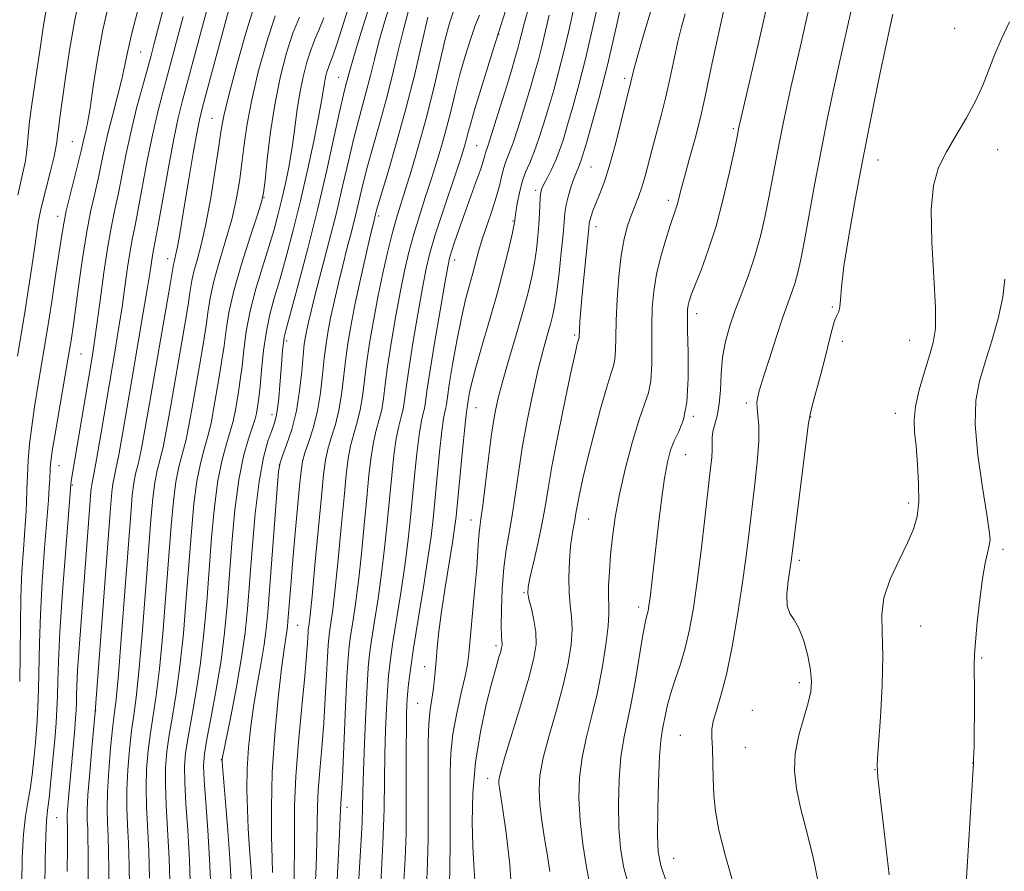
# Model space of a CAD drawing. Extents: x 2104800 to 2107700, y 314800 to 317700.
# Drawn here: x 2106730 to 2106920, y 317094 to 317258 of the extents above; entities that cross this region are included whole.
import ezdxf

# ---------------------------------------------------------------- set-up
doc = ezdxf.new("R2010")
doc.units = 0
doc.header["$MEASUREMENT"] = 0
for name, color, linetype, lineweight in [('DTM SPOT ELEVATION', 2, 'Continuous', 13), ('INDEX CONTOUR', 41, 'Continuous', 13), ('INTERMEDIATE CONTOUR', 44, 'Continuous', 0)]:
    doc.layers.add(name, color=color, linetype=linetype, lineweight=lineweight)

msp = doc.modelspace()

# ---------------------------------------------------------------- linework, layer by layer
at = {"layer": 'DTM SPOT ELEVATION'}
for p in [(2106910.61, 317256.83, 1126.55), (2106822.66, 317255.65, 1102.05), (2106753.63, 317252.28, 1070.95), (2106791.8, 317247.37, 1089.15), (2106847, 317247.16, 1113.65), (2106767.42, 317239.47, 1079.15), (2106867.92, 317237.45, 1119.75), (2106740.46, 317234.95, 1067.05), (2106818.46, 317234.17, 1103.05), (2106918.9, 317233.41, 1129.05), (2106895.83, 317231.44, 1126.75), (2106840.45, 317230.09, 1112.95), (2106777.4, 317224.25, 1084.05), (2106829.83, 317225.6, 1109.65), (2106855.4, 317223.64, 1117.55), (2106737.64, 317220.56, 1067.45), (2106799.51, 317220.65, 1096.35), (2106825.43, 317219.68, 1107.85), (2106841.41, 317218.61, 1114.55), (2106758.82, 317212.44, 1077.35), (2106814.18, 317212.19, 1104.55), (2106887.02, 317203.09, 1125.85), (2106860.88, 317201.79, 1120.55), (2106837.3, 317197.71, 1113.75), (2106781.78, 317196.56, 1090.35), (2106888.97, 317196.49, 1126.45), (2106901.94, 317196.64, 1127.15), (2106742.14, 317194.05, 1070.95), (2106870.43, 317184.62, 1123.65), (2106778.96, 317182.35, 1089.45), (2106818.33, 317183.71, 1108.85), (2106860.2, 317182.03, 1120.15), (2106899.19, 317182.62, 1127.45), (2106882.83, 317181.92, 1126.05), (2106858.75, 317174.6, 1120.85), (2106737.87, 317172.54, 1070.75), (2106780.39, 317172.64, 1092.05), (2106740.46, 317168.78, 1072.15), (2106901.72, 317165.33, 1127.64), (2106817.35, 317162.03, 1109.35), (2106840.02, 317162.21, 1116.85), (2106919.94, 317156.41, 1130.35), (2106880.68, 317154.24, 1126.35), (2106827.56, 317148.03, 1113.85), (2106849.68, 317145.26, 1119.55), (2106783.88, 317141.72, 1094.95), (2106904.04, 317141.62, 1128.95), (2106822.18, 317137.84, 1111.65), (2106915.81, 317135.4, 1130.15), (2106808.43, 317133.76, 1107.35), (2106880.68, 317130.7, 1125.63), (2106744.98, 317125.26, 1076.05), (2106807.03, 317126.67, 1107.05), (2106871.62, 317125.35, 1125.35), (2106857.73, 317120.5, 1123.05), (2106870.21, 317118.21, 1124.95), (2106769.21, 317115.8, 1089.95), (2106895.22, 317113.92, 1127.95), (2106914.05, 317115.21, 1129.96), (2106820.54, 317112.26, 1113.45), (2106793.4, 317106.63, 1100.55), (2106737.43, 317104.65, 1072.95), (2106856.4, 317096.79, 1122.85)]:
    msp.add_point(p, dxfattribs=at)
at = {"layer": 'INDEX CONTOUR', "flags": 128}
for points, elevation in [([(2106843.018, 317266.682), (2106840.727, 317256.525), (2106839.415, 317250.926), (2106838.14, 317245.925), (2106836.972, 317241.674), (2106835.963, 317238.195), (2106835.146, 317235.462), (2106834.429, 317233.274), (2106833.697, 317231.384), (2106832.874, 317229.612), (2106832.06, 317228.032), (2106831.397, 317226.785), (2106830.988, 317225.932), (2106830.782, 317225.216), (2106830.69, 317224.303), (2106830.557, 317221.135), (2106830.441, 317219.02), (2106830.249, 317216.686), (2106829.965, 317214.197), (2106829.576, 317211.607), (2106829.056, 317208.914), (2106828.336, 317205.875), (2106827.34, 317202.186), (2106826.043, 317197.714), (2106824.646, 317192.987), (2106823.409, 317188.702), (2106822.518, 317185.301), (2106821.876, 317182.206), (2106821.315, 317178.586), (2106820.708, 317173.928), (2106819.589, 317164.802), (2106819.235, 317162.166), (2106819.017, 317160.652), (2106818.888, 317159.545), (2106818.796, 317158.179), (2106818.67, 317156.085), (2106818.431, 317152.843), (2106818.037, 317148.292), (2106816.912, 317136.204), (2106816.645, 317134.188), (2106816.191, 317131.939), (2106815.44, 317128.698), (2106814.573, 317124.783), (2106813.843, 317120.784), (2106813.439, 317117.11), (2106813.296, 317113.47), (2106813.286, 317109.392), (2106813.297, 317104.603), (2106813.291, 317099.621), (2106813.251, 317095.163), (2106813.17, 317091.595)], 1110), ([(2106874.707, 317262.705), (2106873.601, 317257.614), (2106872.283, 317251.775), (2106869.016, 317237.681), (2106868.589, 317235.585), (2106868.077, 317233.163), (2106867.189, 317229.074), (2106865.99, 317223.954), (2106864.585, 317218.689), (2106863.095, 317214.036), (2106861.691, 317210.223), (2106860.555, 317207.348), (2106859.821, 317205.438), (2106859.413, 317204.24), (2106859.205, 317203.43), (2106859.092, 317202.631), (2106859.058, 317201.239), (2106859.108, 317198.595), (2106859.217, 317194.344), (2106859.232, 317189.338), (2106858.968, 317184.736), (2106858.31, 317181.411), (2106857.419, 317179.112), (2106856.527, 317177.305), (2106855.81, 317175.48), (2106855.227, 317173.214), (2106854.68, 317170.109), (2106854.099, 317165.943), (2106853.509, 317161.209), (2106851.855, 317147.091), (2106851.65, 317145.511), (2106851.489, 317144.499), (2106851.329, 317143.799), (2106851.133, 317143.099), (2106850.845, 317141.87), (2106850.41, 317139.527), (2106849.049, 317131.169), (2106848.251, 317126.754), (2106846.778, 317119.909), (2106846.234, 317116.358), (2106845.892, 317112.009), (2106845.764, 317107.255), (2106845.85, 317102.709), (2106846.163, 317098.802), (2106846.765, 317095.257), (2106847.734, 317091.614)], 1120), ([(2106753.256, 317261.028), (2106751.978, 317256.119), (2106751.138, 317252.492), (2106750.565, 317249.71), (2106749.979, 317246.996), (2106749.174, 317243.769), (2106748.249, 317240.235), (2106747.379, 317236.795), (2106746.689, 317233.74), (2106746.105, 317230.924), (2106745.501, 317228.089), (2106744.782, 317224.991), (2106743.984, 317221.443), (2106743.171, 317217.27), (2106742.4, 317212.442), (2106741.71, 317207.5), (2106741.131, 317203.127), (2106740.665, 317199.739), (2106740.199, 317196.669), (2106739.586, 317192.978), (2106737.05, 317178.268), (2106736.575, 317175.376), (2106736.346, 317173.776), (2106736.255, 317172.829), (2106736.209, 317171.986), (2106736.112, 317169.878), (2106736.012, 317168.313), (2106735.833, 317165.885), (2106735.114, 317156.58), (2106734.659, 317150.161), (2106734.294, 317143.798), (2106734.103, 317138.277), (2106733.949, 317129.494), (2106733.801, 317125.811), (2106733.584, 317122.399), (2106733.326, 317119.139), (2106733.046, 317115.95), (2106732.726, 317112.912), (2106732.339, 317110.145), (2106731.878, 317107.65), (2106731.411, 317104.958), (2106731.028, 317101.482), (2106730.793, 317096.888), (2106730.69, 317091.845)], 1070), ([(2106775.69, 317261.675), (2106773.847, 317255.722), (2106772.019, 317249.241), (2106770.551, 317243.671), (2106769.676, 317239.982), (2106769.174, 317237.254), (2106768.711, 317234.095), (2106768.029, 317229.52), (2106767.162, 317224.166), (2106766.221, 317219.08), (2106765.31, 317215.086), (2106764.51, 317212.137), (2106763.9, 317209.962), (2106763.511, 317208.223), (2106763.197, 317206.296), (2106762.763, 317203.488), (2106762.071, 317199.335), (2106759.457, 317184.122), (2106758.701, 317179.858), (2106758.014, 317176.397), (2106757.387, 317173.787), (2106756.832, 317171.595), (2106756.364, 317169.269), (2106755.98, 317166.26), (2106755.608, 317162.054), (2106754.575, 317148.377), (2106753.919, 317140.048), (2106753.286, 317132.806), (2106752.747, 317127.83), (2106752.286, 317124.413), (2106751.864, 317121.377), (2106751.459, 317117.814), (2106751.126, 317113.891), (2106750.942, 317110.045), (2106750.951, 317106.577), (2106751.089, 317103.239), (2106751.264, 317099.648), (2106751.401, 317095.553), (2106751.489, 317091.238)], 1080), ([(2106797.733, 317261.125), (2106796.135, 317256.076), (2106794.863, 317251.847), (2106794.076, 317249.116), (2106793.655, 317247.562), (2106793.16, 317245.676), (2106792.757, 317244.044), (2106792.061, 317240.989), (2106790.968, 317236.007), (2106789.514, 317229.491), (2106787.771, 317222.058), (2106785.851, 317214.382), (2106784.016, 317207.369), (2106781.716, 317198.849), (2106781.319, 317197.262), (2106781.146, 317196.18), (2106780.996, 317194.747), (2106780.836, 317192.856), (2106780.473, 317188.06), (2106780.268, 317185.577), (2106780.042, 317183.481), (2106779.781, 317181.978), (2106779.425, 317180.74), (2106778.9, 317179.302), (2106778.167, 317177.215), (2106777.315, 317174.071), (2106776.47, 317169.477), (2106775.733, 317163.296), (2106775.121, 317156.422), (2106774.23, 317144.845), (2106773.776, 317140.342), (2106773.096, 317135.547), (2106772.097, 317129.871), (2106770.992, 317124.146), (2106769.364, 317115.988), (2106769.331, 317115.758), (2106769.341, 317115.534), (2106769.418, 317114.559), (2106769.995, 317107.665), (2106770.435, 317102.167), (2106770.822, 317096.762), (2106771.061, 317092.343)], 1090), ([(2106818.994, 317259.353), (2106818.163, 317257.34), (2106817.218, 317254.664), (2106816.205, 317251.428), (2106815.206, 317247.9), (2106814.284, 317244.314), (2106813.415, 317240.778), (2106812.555, 317237.37), (2106811.662, 317234.126), (2106810.707, 317230.941), (2106809.664, 317227.669), (2106808.528, 317224.211), (2106807.375, 317220.652), (2106806.299, 317217.122), (2106805.365, 317213.674), (2106804.52, 317210.048), (2106803.68, 317205.911), (2106802.794, 317201.096), (2106801.948, 317196.107), (2106801.258, 317191.617), (2106800.8, 317188.132), (2106800.468, 317185.487), (2106800.111, 317183.349), (2106799.625, 317181.399), (2106799.062, 317179.383), (2106798.52, 317177.06), (2106798.068, 317174.211), (2106797.665, 317170.67), (2106797.243, 317166.296), (2106796.75, 317161.075), (2106796.199, 317155.518), (2106795.621, 317150.268), (2106795.047, 317145.856), (2106794.527, 317142.347), (2106794.112, 317139.699), (2106793.831, 317137.689), (2106793.626, 317135.395), (2106793.418, 317131.719), (2106793.151, 317126.02), (2106792.591, 317113.808), (2106792.398, 317110.201), (2106792.208, 317107.347), (2106792.11, 317104.879), (2106791.95, 317101.462), (2106791.31, 317088.886)], 1100), ([(2106920.31, 317208.438), (2106919.906, 317204.972), (2106918.998, 317200.905), (2106917.758, 317196.586), (2106916.463, 317192.474), (2106915.372, 317188.824), (2106914.676, 317185.071), (2106914.55, 317180.447), (2106915.075, 317174.532), (2106915.953, 317168.313), (2106916.793, 317163.127), (2106917.285, 317159.938), (2106917.425, 317158.224), (2106917.291, 317157.089), (2106916.959, 317155.733), (2106916.494, 317153.735), (2106915.963, 317150.765), (2106915.433, 317146.712), (2106914.964, 317142.323), (2106914.621, 317138.56), (2106914.445, 317136.06), (2106914.392, 317134.167), (2106914.407, 317128.57), (2106914.405, 317124.72), (2106914.388, 317121.18), (2106914.351, 317118.609), (2106914.305, 317116.947), (2106914.264, 317115.957), (2106914.221, 317115.164), (2106912.654, 317088.813)], 1130)]:
    msp.add_lwpolyline(points, dxfattribs=dict(at, elevation=elevation))
at = {"layer": 'INTERMEDIATE CONTOUR', "flags": 128}
for points, elevation in [([(2106772.317, 317266.653), (2106765.584, 317241.634), (2106764.994, 317239.211), (2106764.474, 317236.605), (2106763.777, 317232.757), (2106762.969, 317228.13), (2106762.197, 317223.572), (2106761.099, 317216.838), (2106760.73, 317214.698), (2106760.439, 317213.276), (2106760.219, 317212.389), (2106760.066, 317211.833), (2106759.952, 317211.301), (2106759.291, 317207.422), (2106756.344, 317190.426), (2106755.334, 317184.51), (2106754.452, 317179.438), (2106753.714, 317175.497), (2106753.126, 317172.819), (2106752.668, 317170.917), (2106752.312, 317169.144), (2106752.02, 317166.828), (2106751.705, 317163.178), (2106750.645, 317149.084), (2106749.949, 317139.992), (2106749.326, 317132.267), (2106748.882, 317127.443), (2106748.552, 317124.499), (2106748.23, 317121.775), (2106747.845, 317118.03), (2106747.468, 317113.688), (2106747.21, 317109.589), (2106747.145, 317106.348), (2106747.219, 317103.679), (2106747.34, 317101.067), (2106747.436, 317098.095), (2106747.497, 317094.73), (2106747.518, 317091.039)], 1078), ([(2106742.026, 317263.647), (2106740.908, 317258.433), (2106739.918, 317252.619), (2106739.083, 317246.91), (2106738.012, 317239.133), (2106737.757, 317237.369), (2106737.62, 317236.316), (2106737.528, 317235.405), (2106737.345, 317234.16), (2106736.92, 317232.124), (2106736.166, 317229.046), (2106735.267, 317225.491), (2106734.472, 317222.228), (2106733.955, 317219.763), (2106733.597, 317217.545), (2106733.203, 317214.764), (2106732.631, 317210.855), (2106731.931, 317206.253), (2106731.204, 317201.639), (2106729.899, 317193.599)], 1066), ([(2106735.649, 317261.715), (2106734.918, 317257.419), (2106734.253, 317252.94), (2106733.638, 317248.672), (2106732.573, 317241.705), (2106732.209, 317238.917), (2106731.773, 317234.006), (2106731.396, 317231.302), (2106730.744, 317228.119), (2106729.947, 317224.637)], 1064), ([(2106747.613, 317262.114), (2106746.344, 317256.52), (2106745.31, 317250.869), (2106744.5, 317245.666), (2106743.865, 317241.441), (2106743.367, 317238.564), (2106742.982, 317236.749), (2106742.688, 317235.544), (2106742.155, 317233.183), (2106741.668, 317231.152), (2106740.053, 317224.747), (2106739.295, 317221.618), (2106738.787, 317219.227), (2106738.407, 317216.962), (2106737.303, 317209.548), (2106736.479, 317204.189), (2106735.581, 317198.535), (2106733.87, 317188.24), (2106733.166, 317183.865), (2106732.618, 317180.07), (2106732.218, 317176.712), (2106731.949, 317173.601), (2106731.786, 317170.611), (2106731.693, 317167.867), (2106731.629, 317165.561), (2106731.556, 317163.755), (2106731.445, 317161.986), (2106731.016, 317156.334), (2106730.748, 317152.085), (2106730.541, 317147.145), (2106730.443, 317141.756), (2106730.393, 317136.23), (2106730.303, 317130.893)], 1068), ([(2106794.211, 317262.5), (2106791.431, 317253.765), (2106790.616, 317251.338), (2106790.141, 317250.064), (2106789.835, 317249.277), (2106789.559, 317248.428), (2106789.296, 317247.417), (2106789.063, 317246.257), (2106788.525, 317242.855), (2106787.951, 317239.697), (2106787.022, 317235.091), (2106785.814, 317229.498), (2106784.451, 317223.57), (2106783.045, 317217.887), (2106781.686, 317212.74), (2106780.452, 317208.347), (2106779.407, 317204.798), (2106778.551, 317201.674), (2106777.868, 317198.428), (2106777.343, 317194.708), (2106776.947, 317190.943), (2106776.648, 317187.753), (2106776.42, 317185.596), (2106776.242, 317184.261), (2106776.096, 317183.373), (2106775.948, 317182.568), (2106775.693, 317181.541), (2106775.212, 317179.995), (2106774.434, 317177.655), (2106773.492, 317174.31), (2106772.572, 317169.765), (2106771.819, 317163.987), (2106771.223, 317157.561), (2106770.299, 317145.55), (2106769.803, 317140.272), (2106769.126, 317134.961), (2106768.209, 317129.376), (2106767.223, 317124.068), (2106766.397, 317119.783), (2106765.915, 317116.947), (2106765.758, 317114.703), (2106765.868, 317111.87), (2106766.171, 317107.589), (2106766.56, 317102.271), (2106766.918, 317096.646), (2106767.156, 317091.346)], 1088), ([(2106801.954, 317262.047), (2106800.674, 317258.026), (2106799.589, 317254.229), (2106798.696, 317250.809), (2106797.928, 317247.713), (2106797.199, 317244.839), (2106795.617, 317239.078), (2106794.727, 317235.627), (2106793.75, 317231.467), (2106792.647, 317226.646), (2106791.378, 317221.278), (2106789.944, 317215.572), (2106787.31, 317205.506), (2106786.483, 317202.281), (2106785.969, 317200.156), (2106785.646, 317198.683), (2106785.404, 317197.419), (2106785.192, 317195.923), (2106784.973, 317193.76), (2106784.701, 317190.648), (2106784.292, 317186.92), (2106783.657, 317183.059), (2106782.759, 317179.511), (2106781.785, 317176.55), (2106780.979, 317174.41), (2106780.509, 317173.063), (2106780.24, 317171.412), (2106779.964, 317168.095), (2106778.174, 317144.21), (2106777.864, 317140.977), (2106777.453, 317138.042), (2106776.849, 317134.583), (2106776.134, 317130.643), (2106775.433, 317126.481), (2106774.852, 317122.313), (2106774.429, 317118.181), (2106774.184, 317114.092), (2106774.125, 317110.065), (2106774.206, 317106.206), (2106774.373, 317102.635), (2106774.573, 317099.461), (2106774.927, 317094.48), (2106775.026, 317092.631)], 1092), ([(2106825.037, 317263.475), (2106821.686, 317252.933), (2106820.57, 317249.372), (2106819.231, 317245.056), (2106818.026, 317241.088), (2106817.226, 317238.311), (2106816.749, 317236.526), (2106816.427, 317235.272), (2106816.092, 317234.072), (2106815.565, 317232.397), (2106814.671, 317229.699), (2106811.773, 317221.06), (2106810.387, 317216.786), (2106809.413, 317213.495), (2106808.695, 317210.504), (2106807.977, 317206.804), (2106807.079, 317201.744), (2106806.129, 317196.118), (2106805.329, 317191.081), (2106804.824, 317187.504), (2106804.512, 317185.132), (2106804.229, 317183.431), (2106803.849, 317181.892), (2106803.393, 317180.122), (2106802.92, 317177.759), (2106802.473, 317174.537), (2106802.046, 317170.595), (2106801.172, 317161.473), (2106800.674, 317156.628), (2106800.092, 317151.731), (2106799.417, 317146.924), (2106798.738, 317142.525), (2106798.164, 317138.899), (2106797.775, 317136.176), (2106797.514, 317133.559), (2106797.292, 317130.017), (2106797.042, 317124.893), (2106796.794, 317119.033), (2106796.598, 317113.656), (2106796.488, 317109.654), (2106796.417, 317106.592), (2106796.32, 317103.71), (2106796.146, 317100.367), (2106795.621, 317091.849)], 1102), ([(2106846.747, 317263.403), (2106845.264, 317256.713), (2106843.63, 317249.737), (2106842.044, 317243.511), (2106840.65, 317238.421), (2106839.579, 317234.687), (2106838.912, 317232.408), (2106838.532, 317231.189), (2106838.275, 317230.507), (2106837.654, 317229.119), (2106837.216, 317227.986), (2106836.683, 317226.394), (2106836.143, 317224.565), (2106835.709, 317222.801), (2106835.452, 317221.263), (2106835.285, 317219.544), (2106835.079, 317217.091), (2106834.742, 317213.584), (2106834.319, 317209.63), (2106833.891, 317206.065), (2106833.511, 317203.492), (2106833.125, 317201.589), (2106832.652, 317199.799), (2106832.028, 317197.622), (2106831.245, 317194.791), (2106830.312, 317191.091), (2106829.257, 317186.435), (2106828.187, 317181.219), (2106827.228, 317175.964), (2106826.47, 317171.104), (2106825.853, 317166.743), (2106825.278, 317162.901), (2106824.108, 317156.288), (2106823.641, 317152.783), (2106823.34, 317148.794), (2106823.189, 317144.842), (2106823.151, 317141.633), (2106823.188, 317139.677), (2106823.258, 317138.701), (2106823.317, 317138.241), (2106823.324, 317137.881), (2106823.247, 317137.421), (2106823.058, 317136.711), (2106822.72, 317135.571), (2106822.178, 317133.687), (2106821.366, 317130.716), (2106820.281, 317126.442), (2106819.14, 317121.169), (2106818.218, 317115.333), (2106817.721, 317109.383), (2106817.584, 317103.806), (2106817.674, 317099.11), (2106817.87, 317095.559), (2106818.085, 317092.469)], 1112), ([(2106758.159, 317261.248), (2106756.264, 317253.914), (2106755.632, 317251.556), (2106753.964, 317245.545), (2106752.858, 317241.41), (2106751.773, 317236.995), (2106750.84, 317232.668), (2106749.333, 317225.026), (2106748.658, 317221.885), (2106747.983, 317218.681), (2106747.276, 317214.752), (2106746.524, 317209.725), (2106745.797, 317204.371), (2106745.185, 317199.746), (2106744.734, 317196.524), (2106744.313, 317193.834), (2106740.255, 317169.53), (2106740.172, 317168.87), (2106740.03, 317167.207), (2106739.187, 317156.482), (2106738.566, 317148.194), (2106738.046, 317140.451), (2106737.764, 317134.798), (2106737.653, 317130.934), (2106737.596, 317128.094), (2106737.491, 317125.576), (2106737.313, 317122.923), (2106737.049, 317119.742), (2106736.703, 317115.832), (2106736.322, 317111.786), (2106735.97, 317108.391), (2106735.694, 317106.105), (2106735.492, 317104.072), (2106735.345, 317101.098), (2106735.24, 317096.432), (2106735.171, 317091.076)], 1072), ([(2106766.655, 317261.282), (2106765.381, 317256.512), (2106761.702, 317242.892), (2106760.884, 317239.576), (2106760.024, 317235.492), (2106758.982, 317229.959), (2106756.998, 317218.9), (2106756.425, 317215.797), (2106756.107, 317214.136), (2106755.907, 317213.023), (2106755.388, 317209.576), (2106754.888, 317206.441), (2106754.142, 317202.023), (2106752.182, 317190.631), (2106750.196, 317178.972), (2106749.415, 317174.597), (2106748.863, 317171.852), (2106748.503, 317170.238), (2106748.26, 317169.02), (2106748.061, 317167.4), (2106747.803, 317164.331), (2106744.867, 317125.046), (2106744.212, 317118.04), (2106743.798, 317113.35), (2106743.473, 317109.071), (2106743.338, 317106.102), (2106743.346, 317104.117), (2106743.415, 317102.486), (2106743.473, 317100.636), (2106743.506, 317098.222), (2106743.506, 317094.956), (2106743.472, 317090.631)], 1076), ([(2106805.213, 317259.976), (2106804.315, 317256.611), (2106803.316, 317252.502), (2106802.199, 317247.865), (2106800.987, 317243.063), (2106799.713, 317238.421), (2106798.477, 317234.111), (2106797.394, 317230.264), (2106796.537, 317226.945), (2106795.117, 317220.99), (2106794.331, 317217.857), (2106793.479, 317214.551), (2106792.609, 317211.129), (2106791.768, 317207.669), (2106790.995, 317204.322), (2106790.332, 317201.258), (2106789.804, 317198.565), (2106789.388, 317195.997), (2106789.044, 317193.224), (2106788.725, 317190.018), (2106788.333, 317186.554), (2106787.76, 317183.103), (2106786.951, 317179.922), (2106786.066, 317177.165), (2106785.321, 317174.969), (2106784.861, 317173.302), (2106784.577, 317171.465), (2106784.292, 317168.592), (2106783.39, 317158.798), (2106782.929, 317153.615), (2106782.575, 317149.415), (2106782.044, 317142.531), (2106781.943, 317141.482), (2106781.81, 317140.536), (2106781.602, 317139.295), (2106781.277, 317137.14), (2106780.791, 317133.395), (2106780.144, 317127.661), (2106779.486, 317120.653), (2106779.003, 317113.359), (2106778.832, 317106.667), (2106778.876, 317101.025), (2106778.983, 317096.768), (2106779.032, 317094.085)], 1094), ([(2106813.867, 317259.955), (2106813.178, 317257.799), (2106812.385, 317254.711), (2106810.082, 317245.03), (2106808.683, 317239.468), (2106807.233, 317234.181), (2106805.848, 317229.485), (2106804.657, 317225.639), (2106803.738, 317222.739), (2106802.977, 317220.245), (2106802.21, 317217.458), (2106801.317, 317213.852), (2106800.345, 317209.593), (2106799.383, 317205.019), (2106798.509, 317200.447), (2106797.767, 317196.094), (2106797.187, 317192.153), (2106796.422, 317185.843), (2106795.994, 317183.267), (2106795.401, 317180.907), (2106794.731, 317178.644), (2106794.12, 317176.364), (2106793.663, 317173.884), (2106793.285, 317170.746), (2106792.867, 317166.424), (2106792.327, 317160.677), (2106791.725, 317154.408), (2106791.149, 317148.807), (2106790.678, 317144.788), (2106790.317, 317142.17), (2106790.06, 317140.498), (2106789.89, 317139.285), (2106789.766, 317137.9), (2106789.641, 317135.68), (2106789.471, 317132.164), (2106789.238, 317127.708), (2106788.926, 317122.865), (2106788.54, 317118.135), (2106788.156, 317113.768), (2106787.871, 317109.956), (2106787.745, 317106.746), (2106787.701, 317103.617), (2106787.628, 317099.898), (2106787.448, 317095.155), (2106787.226, 317089.883)], 1098), ([(2106828.465, 317260.909), (2106827.637, 317257.976), (2106827.122, 317255.959), (2106826.77, 317254.491), (2106826.427, 317253.166), (2106825.931, 317251.437), (2106825.115, 317248.718), (2106823.899, 317244.714), (2106822.538, 317240.27), (2106821.37, 317236.521), (2106820.651, 317234.306), (2106820.133, 317232.804), (2106819.998, 317232.294), (2106819.737, 317231.377), (2106819.201, 317229.732), (2106818.296, 317227.175), (2106816.005, 317220.843), (2106814.988, 317217.967), (2106814.168, 317215.588), (2106813.576, 317213.811), (2106813.194, 317212.535), (2106812.837, 317210.862), (2106812.274, 317207.696), (2106811.364, 317202.392), (2106810.311, 317196.13), (2106809.401, 317190.545), (2106808.849, 317186.874), (2106808.557, 317184.777), (2106808.346, 317183.512), (2106808.073, 317182.384), (2106807.725, 317180.862), (2106807.319, 317178.456), (2106806.877, 317174.864), (2106806.426, 317170.519), (2106805.594, 317161.87), (2106805.149, 317157.738), (2106804.563, 317153.193), (2106803.788, 317147.991), (2106802.217, 317138.098), (2106801.721, 317134.695), (2106801.413, 317131.978), (2106801.202, 317129.172), (2106801.014, 317125.668), (2106800.851, 317121.504), (2106800.735, 317116.883), (2106800.666, 317111.909), (2106800.57, 317106.301), (2106800.348, 317099.682), (2106799.947, 317091.971)], 1104), ([(2106837.192, 317260.689), (2106836.193, 317256.336), (2106835.2, 317252.114), (2106834.236, 317248.339), (2106833.291, 317244.928), (2106832.347, 317241.703), (2106831.395, 317238.542), (2106830.447, 317235.575), (2106829.53, 317232.993), (2106828.663, 317230.904), (2106827.876, 317229.08), (2106827.2, 317227.212), (2106826.661, 317225.106), (2106826.26, 317223.025), (2106825.994, 317221.349), (2106825.852, 317220.349), (2106825.749, 317219.403), (2106825.611, 317218.715), (2106825.261, 317217.15), (2106824.616, 317214.386), (2106823.672, 317210.558), (2106822.439, 317205.917), (2106820.976, 317200.781), (2106819.496, 317195.727), (2106818.257, 317191.404), (2106817.45, 317188.298), (2106817.005, 317186.273), (2106816.786, 317185.032), (2106816.58, 317183.675), (2106816.522, 317183.369), (2106816.388, 317182.34), (2106816.119, 317179.851), (2106815.686, 317175.518), (2106814.449, 317162.725), (2106814.177, 317160.433), (2106813.774, 317157.718), (2106812.376, 317149.01), (2106811.673, 317144.382), (2106811.16, 317140.535), (2106810.818, 317137.443), (2106810.588, 317134.905), (2106810.41, 317132.739), (2106810.24, 317130.844), (2106810.03, 317129.136), (2106809.753, 317127.479), (2106809.462, 317125.515), (2106809.229, 317122.83), (2106809.106, 317119.149), (2106809.068, 317114.746), (2106809.08, 317105.332), (2106809.047, 317100.655), (2106808.935, 317095.92), (2106808.726, 317091.032)], 1108), ([(2106852.137, 317260.599), (2106850.598, 317255.482), (2106849.387, 317251.225), (2106848.673, 317248.614), (2106848.336, 317247.295), (2106847.18, 317242.571), (2106846.293, 317238.9), (2106845.193, 317234.515), (2106844.047, 317230.346), (2106843.001, 317227.127), (2106842.104, 317224.784), (2106841.382, 317223.04), (2106840.852, 317221.66), (2106840.492, 317220.588), (2106840.27, 317219.805), (2106840.144, 317219.199), (2106840.034, 317218.266), (2106839.134, 317209.374), (2106838.767, 317205.587), (2106838.502, 317202.548), (2106838.335, 317200.314), (2106838.241, 317198.796), (2106838.167, 317197.191), (2106838.137, 317197.047), (2106837.989, 317196.588), (2106837.828, 317195.98), (2106837.464, 317194.386), (2106836.739, 317191.026), (2106835.572, 317185.495), (2106834.22, 317178.906), (2106833.016, 317172.744), (2106832.197, 317168.11), (2106831.612, 317164.544), (2106831.015, 317161.196), (2106830.236, 317157.472), (2106829.399, 317153.795), (2106828.713, 317150.842), (2106828.34, 317149.058), (2106828.287, 317147.944), (2106828.519, 317146.769), (2106828.974, 317144.982), (2106829.483, 317142.745), (2106829.849, 317140.402), (2106829.888, 317138.128), (2106829.478, 317135.428), (2106828.512, 317131.64), (2106826.976, 317126.434), (2106823.805, 317116.091), (2106822.999, 317113.262), (2106822.713, 317111.885), (2106822.714, 317111.175), (2106822.816, 317110.381), (2106823.463, 317106.162), (2106824.106, 317101.717), (2106824.808, 317095.575), (2106825.356, 317087.865)], 1114), ([(2106866.089, 317260.412), (2106864.655, 317253.969), (2106864.042, 317251.1), (2106863.359, 317247.75), (2106862.57, 317243.979), (2106861.629, 317239.879), (2106860.533, 317235.6), (2106859.423, 317231.527), (2106858.479, 317228.103), (2106857.832, 317225.648), (2106857.413, 317223.987), (2106857.107, 317222.822), (2106856.798, 317221.836), (2106855.768, 317218.819), (2106854.901, 317216.114), (2106853.945, 317212.825), (2106853.113, 317209.396), (2106852.573, 317206.155), (2106852.297, 317202.958), (2106852.21, 317199.546), (2106852.228, 317195.787), (2106852.217, 317192.063), (2106852.034, 317188.888), (2106851.563, 317186.538), (2106850.794, 317184.351), (2106849.745, 317181.43), (2106848.466, 317177.162), (2106847.14, 317172.078), (2106845.982, 317166.993), (2106845.157, 317162.551), (2106844.619, 317158.719), (2106844.268, 317155.291), (2106844.024, 317152.129), (2106843.88, 317149.351), (2106843.846, 317147.141), (2106843.907, 317145.528), (2106843.94, 317143.921), (2106843.797, 317141.569), (2106843.364, 317137.956), (2106842.657, 317133.484), (2106841.73, 317128.782), (2106840.657, 317124.358), (2106839.604, 317120.224), (2106838.758, 317116.27), (2106838.27, 317112.374), (2106838.152, 317108.378), (2106838.381, 317104.109), (2106838.91, 317099.524), (2106839.606, 317095.089), (2106840.314, 317091.389)], 1118), ([(2106882.723, 317261.669), (2106881.923, 317258.082), (2106880.99, 317253.948), (2106879.044, 317245.445), (2106878.234, 317241.788), (2106877.534, 317238.472), (2106876.887, 317235.23), (2106875.573, 317228.276), (2106874.851, 317224.541), (2106874.05, 317220.666), (2106873.135, 317216.748), (2106872.068, 317212.902), (2106870.838, 317209.225), (2106869.542, 317205.751), (2106868.304, 317202.494), (2106867.236, 317199.44), (2106866.397, 317196.471), (2106865.838, 317193.43), (2106865.565, 317190.243), (2106865.424, 317187.12), (2106865.221, 317184.345), (2106864.822, 317182.132), (2106863.979, 317179.08), (2106863.843, 317177.97), (2106863.864, 317175.656), (2106863.755, 317173.995), (2106863.488, 317171.492), (2106862.423, 317162.335), (2106861.695, 317156.183), (2106860.947, 317150.197), (2106860.234, 317145.134), (2106859.5, 317140.929), (2106858.659, 317137.304), (2106857.668, 317134.029), (2106856.652, 317131.071), (2106855.777, 317128.443), (2106855.166, 317126.158), (2106854.762, 317124.224), (2106854.467, 317122.653), (2106854.196, 317121.312), (2106853.941, 317119.518), (2106853.71, 317116.447), (2106853.514, 317111.644), (2106853.375, 317106.133), (2106853.318, 317101.308), (2106853.416, 317098.08), (2106853.925, 317095.426), (2106855.153, 317091.84)], 1122), ([(2106890.704, 317260.598), (2106889.02, 317253.128), (2106888.185, 317249.367), (2106887.181, 317244.699), (2106886.052, 317239.262), (2106884.858, 317233.257), (2106883.665, 317226.966), (2106881.625, 317215.919), (2106880.922, 317212.282), (2106880.365, 317209.746), (2106879.835, 317207.805), (2106879.222, 317205.97), (2106878.447, 317203.823), (2106877.437, 317200.962), (2106876.179, 317197.198), (2106874.884, 317193.195), (2106873.82, 317189.829), (2106873.183, 317187.744), (2106872.873, 317186.652), (2106872.716, 317186.033), (2106872.578, 317185.437), (2106872.486, 317184.686), (2106872.506, 317183.674), (2106872.665, 317182.265), (2106872.826, 317180.207), (2106872.816, 317177.217), (2106872.511, 317173.157), (2106872, 317168.449), (2106870.884, 317159.159), (2106870.314, 317154.636), (2106869.615, 317149.578), (2106868.713, 317143.708), (2106867.672, 317137.652), (2106866.581, 317132.263), (2106865.539, 317128.192), (2106864.66, 317125.295), (2106864.059, 317123.225), (2106863.806, 317121.62), (2106863.799, 317120.052), (2106863.885, 317118.074), (2106864.021, 317112.231), (2106864.162, 317109.015), (2106864.466, 317105.916), (2106865.142, 317102.271), (2106866.43, 317097.203), (2106868.433, 317090.246)], 1124), ([(2106761.856, 317259.121), (2106760.823, 317255.213), (2106759.803, 317251.419), (2106757.834, 317244.218), (2106756.871, 317240.493), (2106755.898, 317236.244), (2106754.911, 317231.313), (2106753.165, 317221.963), (2106752.542, 317218.841), (2106752.045, 317216.409), (2106751.592, 317213.888), (2106751.112, 317210.688), (2106750.593, 317206.973), (2106750.037, 317203.094), (2106749.436, 317199.264), (2106748.748, 317195.143), (2106745.936, 317178.486), (2106745.115, 317173.698), (2106744.603, 317170.885), (2106744.208, 317168.895), (2106744.112, 317168.117), (2106743.989, 317166.642), (2106741.771, 317137.35), (2106741.483, 317133.113), (2106741.331, 317130.136), (2106741.272, 317128.138), (2106741.242, 317126.696), (2106741.187, 317125.396), (2106741.081, 317123.88), (2106740.905, 317121.801), (2106739.629, 317107.715), (2106739.51, 317106.172), (2106739.464, 317105.15), (2106739.467, 317104.466), (2106739.49, 317103.905), (2106739.509, 317103.178), (2106739.512, 317101.714), (2106739.492, 317098.873), (2106739.442, 317094.279)], 1074), ([(2106779.584, 317259.226), (2106777.876, 317254.045), (2106776.313, 317248.436), (2106775.05, 317243.06), (2106774.187, 317238.424), (2106773.613, 317234.424), (2106773.164, 317230.804), (2106772.684, 317227.322), (2106772.06, 317223.778), (2106771.186, 317219.987), (2106770.024, 317215.868), (2106768.782, 317211.756), (2106767.734, 317208.092), (2106767.071, 317205.144), (2106766.647, 317202.495), (2106766.234, 317199.555), (2106765.658, 317195.9), (2106764.963, 317191.779), (2106763.579, 317183.733), (2106762.949, 317180.278), (2106762.313, 317177.296), (2106760.997, 317172.274), (2106760.416, 317169.393), (2106759.94, 317165.692), (2106759.512, 317160.931), (2106758.506, 317147.67), (2106757.89, 317140.104), (2106757.246, 317133.345), (2106756.613, 317128.216), (2106756.02, 317124.326), (2106755.497, 317120.978), (2106755.072, 317117.597), (2106754.784, 317114.094), (2106754.674, 317110.501), (2106754.756, 317106.804), (2106755.189, 317098.228), (2106755.365, 317093.011)], 1082), ([(2106784.234, 317258.986), (2106783.001, 317255.91), (2106781.764, 317252.111), (2106780.59, 317247.6), (2106779.548, 317242.449), (2106778.697, 317236.865), (2106778.052, 317231.594), (2106777.616, 317227.515), (2106777.339, 317225.124), (2106776.957, 317223.39), (2106776.15, 317220.895), (2106774.737, 317216.649), (2106773.053, 317211.375), (2106771.568, 317206.222), (2106770.63, 317202.066), (2106770.097, 317198.695), (2106769.705, 317195.621), (2106769.246, 317192.465), (2106768.723, 317189.273), (2106767.702, 317183.345), (2106767.197, 317180.699), (2106766.614, 317178.196), (2106765.91, 317175.722), (2106765.162, 317172.953), (2106764.468, 317169.519), (2106763.899, 317165.124), (2106763.416, 317159.808), (2106762.437, 317146.963), (2106761.861, 317140.16), (2106761.206, 317133.883), (2106760.478, 317128.603), (2106759.756, 317124.24), (2106759.13, 317120.58), (2106758.686, 317117.38), (2106758.442, 317114.297), (2106758.405, 317110.958), (2106758.562, 317107.033), (2106758.831, 317102.359), (2106759.114, 317096.809), (2106759.329, 317090.47)], 1084), ([(2106788.956, 317258.861), (2106788.013, 317256.455), (2106787.187, 317254.525), (2106786.418, 317252.593), (2106785.661, 317250.268), (2106784.942, 317247.499), (2106784.302, 317244.321), (2106783.764, 317240.8), (2106783.279, 317237.117), (2106782.775, 317233.487), (2106782.199, 317230.079), (2106781.56, 317226.901), (2106780.88, 317223.914), (2106780.166, 317221.046), (2106779.347, 317218.068), (2106778.338, 317214.712), (2106777.102, 317210.808), (2106775.821, 317206.581), (2106774.727, 317202.351), (2106773.989, 317198.395), (2106773.522, 317194.82), (2106773.177, 317191.687), (2106772.833, 317189.031), (2106772.482, 317186.767), (2106772.147, 317184.783), (2106771.825, 317182.957), (2106771.445, 317181.12), (2106770.912, 317179.096), (2106770.172, 317176.688), (2106769.327, 317173.631), (2106768.52, 317169.642), (2106767.859, 317164.556), (2106767.319, 317158.684), (2106766.368, 317146.257), (2106765.831, 317140.216), (2106765.166, 317134.422), (2106764.344, 317128.99), (2106763.489, 317124.154), (2106762.764, 317120.181), (2106762.3, 317117.164), (2106762.1, 317114.5), (2106762.136, 317111.414), (2106762.367, 317107.302), (2106762.697, 317102.238), (2106763.02, 317096.468), (2106763.252, 317090.33)], 1086), ([(2106809.041, 317258.994), (2106807.936, 317254.195), (2106806.473, 317248.015), (2106804.776, 317241.287), (2106802.99, 317234.794), (2106801.338, 317229.144), (2106799.323, 317222.423), (2106798.992, 317221.245), (2106798.442, 317219.007), (2106797.909, 317216.752), (2106797.053, 317213.057), (2106796.021, 317208.487), (2106795.017, 317203.833), (2106794.204, 317199.712), (2106793.583, 317196.071), (2106793.116, 317192.688), (2106792.751, 317189.39), (2106792.378, 317186.198), (2106791.877, 317183.186), (2106791.176, 317180.414), (2106790.399, 317177.904), (2106789.72, 317175.666), (2106789.259, 317173.557), (2106788.904, 317170.822), (2106788.491, 317166.552), (2106787.25, 317153.297), (2106786.679, 317147.345), (2106786.308, 317143.72), (2106786.107, 317141.993), (2106785.949, 317140.882), (2106785.907, 317140.405), (2106785.792, 317138.308), (2106785.619, 317135.917), (2106785.261, 317131.924), (2106784.682, 317126.07), (2106784.038, 317119.23), (2106783.535, 317112.564), (2106783.318, 317106.975), (2106783.292, 317102.353), (2106783.305, 317098.333), (2106783.241, 317094.581), (2106783.139, 317090.896)], 1096), ([(2106832.413, 317259.332), (2106830.985, 317253.303), (2106830.331, 317250.754), (2106829.611, 317248.183), (2106828.731, 317245.21), (2106827.647, 317241.628), (2106826.493, 317237.923), (2106825.45, 317234.757), (2106824.656, 317232.602), (2106824.082, 317231.156), (2106823.654, 317229.929), (2106823.292, 317228.497), (2106822.875, 317226.709), (2106822.273, 317224.48), (2106821.412, 317221.797), (2106820.427, 317218.921), (2106819.51, 317216.183), (2106818.8, 317213.82), (2106817.666, 317209.616), (2106817.025, 317207.322), (2106816.29, 317204.543), (2106815.473, 317200.99), (2106814.605, 317196.573), (2106813.791, 317191.989), (2106813.154, 317188.141), (2106812.78, 317185.693), (2106812.589, 317184.352), (2106812.463, 317183.594), (2106812.298, 317182.876), (2106812.056, 317181.601), (2106811.719, 317179.154), (2106811.282, 317175.19), (2106810.806, 317170.443), (2106810.016, 317162.268), (2106809.623, 317158.847), (2106809.034, 317154.655), (2106808.157, 317149.059), (2106807.158, 317142.879), (2106806.269, 317137.298), (2106805.667, 317133.214), (2106805.312, 317130.396), (2106805.113, 317128.327), (2106804.985, 317126.505), (2106804.907, 317124.472), (2106804.867, 317121.786), (2106804.852, 317118.164), (2106804.864, 317109.735), (2106804.803, 317101.654), (2106804.618, 317096.677), (2106804.281, 317090.469)], 1106), ([(2106858.659, 317259.588), (2106857.935, 317257.111), (2106857.237, 317254.25), (2106856.519, 317250.933), (2106855.757, 317247.316), (2106854.929, 317243.615), (2106854.029, 317240.02), (2106852.278, 317233.531), (2106850.913, 317228.345), (2106850.281, 317226.214), (2106849.609, 317224.331), (2106848.194, 317220.754), (2106847.498, 317218.735), (2106846.853, 317216.256), (2106846.289, 317213.047), (2106845.837, 317208.992), (2106845.509, 317204.592), (2106845.312, 317200.497), (2106845.238, 317197.229), (2106845.202, 317194.788), (2106845.1, 317193.039), (2106844.837, 317191.741), (2106844.33, 317190.2), (2106843.503, 317187.615), (2106842.334, 317183.485), (2106841.021, 317178.531), (2106839.818, 317173.776), (2106838.924, 317170.035), (2106838.319, 317167.299), (2106837.931, 317165.352), (2106837.687, 317163.97), (2106837.513, 317162.906), (2106837.336, 317161.908), (2106837.098, 317160.729), (2106836.824, 317159.158), (2106836.552, 317156.991), (2106836.325, 317154.139), (2106836.199, 317150.98), (2106836.238, 317148.01), (2106836.457, 317145.567), (2106836.714, 317143.371), (2106836.823, 317140.985), (2106836.626, 317138.042), (2106836.067, 317134.455), (2106835.12, 317130.211), (2106833.816, 317125.396), (2106832.427, 317120.516), (2106831.281, 317116.18), (2106830.638, 317112.802), (2106830.454, 317110.009), (2106830.618, 317107.228), (2106831.017, 317104.04), (2106831.541, 317100.621), (2106832.084, 317097.298), (2106832.552, 317094.286)], 1116), ([(2106898.678, 317259.52), (2106898.048, 317256.658), (2106897.325, 317253.288), (2106896.134, 317247.645), (2106894.619, 317240.327), (2106892.996, 317232.212), (2106891.464, 317224.148), (2106890.172, 317216.838), (2106889.256, 317210.948), (2106888.791, 317206.948), (2106888.612, 317204.51), (2106888.494, 317203.106), (2106888.255, 317202.232), (2106887.896, 317201.476), (2106887.46, 317200.448), (2106886.976, 317198.825), (2106886.4, 317196.548), (2106885.673, 317193.624), (2106884.778, 317190.173), (2106883.146, 317184.056), (2106882.73, 317182.389), (2106882.446, 317180.676), (2106879.363, 317156.114), (2106879.102, 317154.126), (2106878.521, 317150.223), (2106878.26, 317147.707), (2106878.3, 317145.515), (2106878.797, 317144.036), (2106879.624, 317142.821), (2106880.585, 317141.206), (2106881.502, 317138.742), (2106882.269, 317135.83), (2106882.802, 317133.081), (2106883.023, 317130.917), (2106882.891, 317128.998), (2106882.374, 317126.787), (2106881.502, 317123.898), (2106880.555, 317120.532), (2106879.872, 317117.038), (2106879.721, 317113.664), (2106880.085, 317110.26), (2106880.87, 317106.577), (2106881.973, 317102.351), (2106883.255, 317097.272), (2106884.566, 317091.013)], 1126), ([(2106921.153, 317258.098), (2106919.61, 317254.796), (2106918.341, 317251.859), (2106916.092, 317246.011), (2106914.683, 317242.892), (2106912.874, 317239.581), (2106910.88, 317236.226), (2106909.005, 317233.017), (2106907.516, 317229.985), (2106906.519, 317226.525), (2106906.083, 317221.867), (2106906.206, 317215.613), (2106906.606, 317208.828), (2106906.932, 317202.947), (2106906.9, 317198.983), (2106906.491, 317196.278), (2106905.754, 317193.754), (2106904.774, 317190.607), (2106903.786, 317187.136), (2106903.058, 317183.913), (2106902.787, 317181.317), (2106902.875, 317178.953), (2106903.151, 317176.237), (2106903.454, 317172.781), (2106903.665, 317168.998), (2106903.675, 317165.507), (2106903.377, 317162.727), (2106902.685, 317160.284), (2106901.513, 317157.606), (2106899.877, 317154.292), (2106898.187, 317150.62), (2106896.955, 317147.039), (2106896.53, 317143.797), (2106896.617, 317140.341), (2106896.765, 317135.92), (2106896.626, 317130.14), (2106896.289, 317124.041), (2106895.755, 317116.11), (2106895.688, 317114.866), (2106895.684, 317114.482), (2106895.701, 317113.962), (2106895.732, 317113.464), (2106895.82, 317112.422), (2106896.115, 317109.625), (2106896.796, 317103.641), (2106897.959, 317093.612)], 1128)]:
    msp.add_lwpolyline(points, dxfattribs=dict(at, elevation=elevation))

doc.saveas('drawing.dxf')
